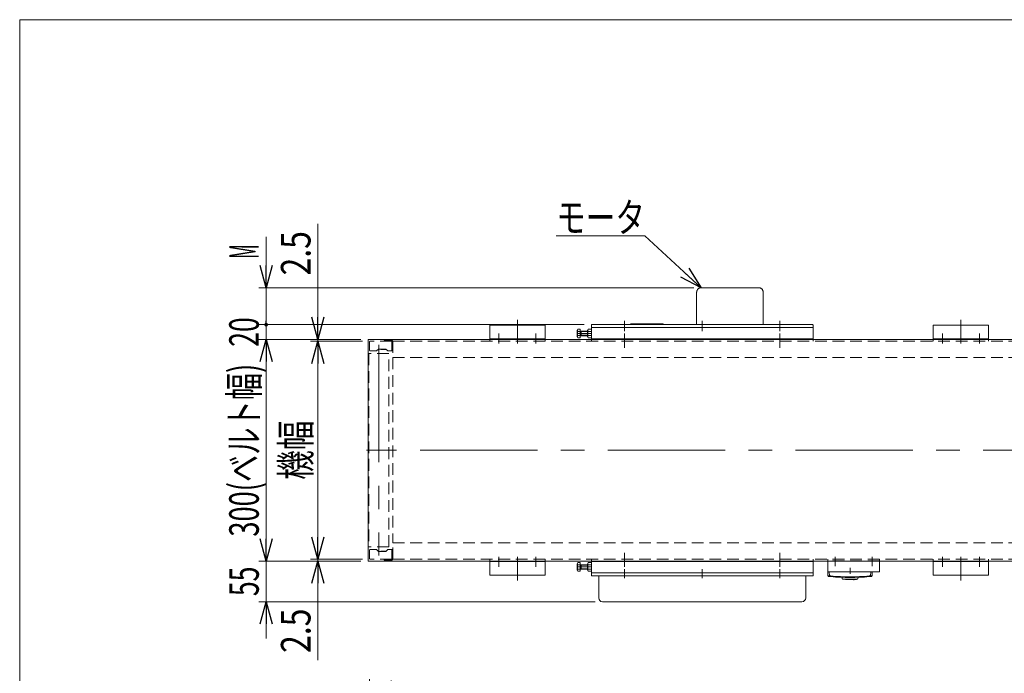
# Model space of a CAD drawing. Units: millimetres. Extents: x -1970 to 1970, y -1352 to 1351.
# Drawn here: x -1970 to -638, y 467 to 1351 of the extents above; entities that cross this region are included whole.
import ezdxf
from ezdxf.enums import TextEntityAlignment as Align

# ---------------------------------------------------------------- set-up
doc = ezdxf.new("R2010")
doc.units = ezdxf.units.MM
doc.header["$LTSCALE"] = 2.5
for name, pattern in [('CENTERX2', [101.6, 63.5, -12.7, 12.7, -12.7]), ('DASHED2', [9.525, 6.35, -3.175]), ('PHANTOM', [63.5, 31.75, -6.35, 6.35, -6.35, 6.35, -6.35])]:
    doc.linetypes.add(name, pattern=pattern)
for name, color, linetype in [('10', 7, 'Continuous'), ('11', 7, 'Continuous'), ('14', 7, 'Continuous'), ('4', 7, 'Continuous'), ('9', 7, 'Continuous'), ('Layer0008', 7, 'Continuous'), ('Layer0009', 7, 'Continuous'), ('Layer0016', 7, 'Continuous'), ('Layer0017', 7, 'Continuous'), ('Layer0027', 7, 'Continuous'), ('Layer0033', 7, 'Continuous'), ('Layer0034', 7, 'Continuous'), ('Layer0044', 7, 'Continuous'), ('Layer0048', 7, 'Continuous'), ('Layer0049', 7, 'Continuous'), ('Layer0051', 7, 'Continuous'), ('Layer0065', 7, 'Continuous'), ('Layer1023', 7, 'Continuous'), ('ZUWAKU', 7, 'Continuous')]:
    doc.layers.add(name, color=color, linetype=linetype)
doc.styles.add('dcStyle0', font='ＭＳ Ｐゴシック', dxfattribs={"width": 0.6545})
doc.dimstyles.new('dc_Rotated', dxfattribs={"dimtxt": 40, "dimasz": 30.00226, "dimexe": 10, "dimexo": 10, "dimgap": 10, "dimtad": 3, "dimdsep": 46, "dimtxsty": 'dcStyle0', "dimblk1": 'OPEN30', "dimblk2": 'OPEN30', "dimsah": 1, "dimcen": 0.09, "dimclrd": 2, "dimclre": 2, "dimclrt": 4, "dimadec": 0, "dimazin": 2, "dimtfac": 1, "dimtdec": 4, "dimtmove": 0, "dimatfit": 3, "dimfxl": 1, "dimarcsym": 0})

# ---------------------------------------------------------------- blocks, each defined once
blk = doc.blocks.new('DC_GROUP_W_MFB_S_010_1_77')
at = {"layer": 'Layer0065', "color": 4, "linetype": 'DASHED2', "lineweight": 13}
for p, q in [((-734, 621), (-734, 618.5)), ((-659, 621), (-659, 618.5))]:
    blk.add_line(p, q, dxfattribs=at)
at = {"layer": 'Layer0065', "color": 7, "linetype": 'Continuous', "lineweight": 13}
for p, q in [((-734, 618.5), (-734, 599.3)), ((-659, 617.8), (-734, 617.8)), ((-659, 618.5), (-659, 599.3)), ((-734, 599.3), (-659, 599.3))]:
    blk.add_line(p, q, dxfattribs=at)
blk = doc.blocks.new('DC_GROUP_W_MFB_S_010_1_78')
at = {"layer": 'Layer0065', "color": 3, "linetype": 'CENTERX2', "lineweight": 13}
blk.add_line((-696.5, 592.2), (-696.5, 624), dxfattribs=at)
blk = doc.blocks.new('DC_GROUP_W_MFB_S_010_1_80')
at = {"layer": 'Layer0065', "color": 3, "linetype": 'CENTERX2', "lineweight": 13}
blk.add_line((-671.5, 610.7), (-671.5, 624), dxfattribs=at)
blk = doc.blocks.new('DC_GROUP_W_MFB_S_010_1_79')
at = {"layer": 'Layer0065', "linetype": 'Continuous'}
blk.add_blockref('DC_GROUP_W_MFB_S_010_1_80', (0, 0), dxfattribs=at)
blk = doc.blocks.new('DC_GROUP_W_MFB_S_010_1_82')
at = {"layer": 'Layer0065', "color": 3, "linetype": 'CENTERX2', "lineweight": 13}
blk.add_line((-721.5, 610.7), (-721.5, 624), dxfattribs=at)
blk = doc.blocks.new('DC_GROUP_W_MFB_S_010_1_81')
at = {"layer": 'Layer0065', "linetype": 'Continuous'}
blk.add_blockref('DC_GROUP_W_MFB_S_010_1_82', (0, 0), dxfattribs=at)
blk = doc.blocks.new('DC_GROUP_W_MFB_S_010_1_76')
at = {"linetype": 'Continuous'}
for name in ['DC_GROUP_W_MFB_S_010_1_81', 'DC_GROUP_W_MFB_S_010_1_79']:
    blk.add_blockref(name, (0, 0), dxfattribs=at)
at = {"layer": 'Layer0065', "linetype": 'Continuous'}
for name in ['DC_GROUP_W_MFB_S_010_1_77', 'DC_GROUP_W_MFB_S_010_1_78']:
    blk.add_blockref(name, (0, 0), dxfattribs=at)
blk = doc.blocks.new('DC_GROUP_W_MFB_S_010_1_84')
at = {"layer": 'Layer0065', "color": 7, "linetype": 'Continuous', "lineweight": 13}
for p, q in [((-734, 918.5), (-734, 937.7)), ((-734, 937.7), (-659, 937.7)), ((-659, 918.5), (-659, 937.7)), ((-659, 919.2), (-734, 919.2))]:
    blk.add_line(p, q, dxfattribs=at)
at = {"layer": 'Layer0065', "color": 4, "linetype": 'DASHED2', "lineweight": 13}
for p, q in [((-734, 916), (-734, 918.5)), ((-659, 916), (-659, 918.5))]:
    blk.add_line(p, q, dxfattribs=at)
blk = doc.blocks.new('DC_GROUP_W_MFB_S_010_1_85')
at = {"layer": 'Layer0065', "color": 3, "linetype": 'CENTERX2', "lineweight": 13}
blk.add_line((-696.5, 944.8), (-696.5, 913), dxfattribs=at)
blk = doc.blocks.new('DC_GROUP_W_MFB_S_010_1_87')
at = {"layer": 'Layer0065', "color": 3, "linetype": 'CENTERX2', "lineweight": 13}
blk.add_line((-671.5, 926.3), (-671.5, 913), dxfattribs=at)
blk = doc.blocks.new('DC_GROUP_W_MFB_S_010_1_86')
at = {"layer": 'Layer0065', "linetype": 'Continuous'}
blk.add_blockref('DC_GROUP_W_MFB_S_010_1_87', (0, 0), dxfattribs=at)
blk = doc.blocks.new('DC_GROUP_W_MFB_S_010_1_89')
at = {"layer": 'Layer0065', "color": 3, "linetype": 'CENTERX2', "lineweight": 13}
blk.add_line((-721.5, 926.3), (-721.5, 913), dxfattribs=at)
blk = doc.blocks.new('DC_GROUP_W_MFB_S_010_1_88')
at = {"layer": 'Layer0065', "linetype": 'Continuous'}
blk.add_blockref('DC_GROUP_W_MFB_S_010_1_89', (0, 0), dxfattribs=at)
blk = doc.blocks.new('DC_GROUP_W_MFB_S_010_1_83')
at = {"linetype": 'Continuous'}
for name in ['DC_GROUP_W_MFB_S_010_1_88', 'DC_GROUP_W_MFB_S_010_1_86']:
    blk.add_blockref(name, (0, 0), dxfattribs=at)
at = {"layer": 'Layer0065', "linetype": 'Continuous'}
for name in ['DC_GROUP_W_MFB_S_010_1_84', 'DC_GROUP_W_MFB_S_010_1_85']:
    blk.add_blockref(name, (0, 0), dxfattribs=at)
blk = doc.blocks.new('DC_GROUP_W_MFB_S_010_1_75')
at = {"linetype": 'Continuous'}
for name in ['DC_GROUP_W_MFB_S_010_1_83', 'DC_GROUP_W_MFB_S_010_1_76']:
    blk.add_blockref(name, (0, 0), dxfattribs=at)
blk = doc.blocks.new('DC_GROUP_W_MFB_S_010_1_92')
at = {"layer": 'Layer0065', "color": 4, "linetype": 'DASHED2', "lineweight": 13}
for p, q in [((-1334, 621), (-1334, 618.5)), ((-1259, 621), (-1259, 618.5))]:
    blk.add_line(p, q, dxfattribs=at)
at = {"layer": 'Layer0065', "color": 7, "linetype": 'Continuous', "lineweight": 13}
for p, q in [((-1334, 618.5), (-1334, 599.3)), ((-1259, 617.8), (-1334, 617.8)), ((-1259, 618.5), (-1259, 599.3)), ((-1334, 599.3), (-1259, 599.3))]:
    blk.add_line(p, q, dxfattribs=at)
blk = doc.blocks.new('DC_GROUP_W_MFB_S_010_1_93')
at = {"layer": 'Layer0065', "color": 3, "linetype": 'CENTERX2', "lineweight": 13}
blk.add_line((-1296.5, 592.2), (-1296.5, 624), dxfattribs=at)
blk = doc.blocks.new('DC_GROUP_W_MFB_S_010_1_95')
at = {"layer": 'Layer0065', "color": 3, "linetype": 'CENTERX2', "lineweight": 13}
blk.add_line((-1271.5, 610.7), (-1271.5, 624), dxfattribs=at)
blk = doc.blocks.new('DC_GROUP_W_MFB_S_010_1_94')
at = {"layer": 'Layer0065', "linetype": 'Continuous'}
blk.add_blockref('DC_GROUP_W_MFB_S_010_1_95', (0, 0), dxfattribs=at)
blk = doc.blocks.new('DC_GROUP_W_MFB_S_010_1_97')
at = {"layer": 'Layer0065', "color": 3, "linetype": 'CENTERX2', "lineweight": 13}
blk.add_line((-1321.5, 610.7), (-1321.5, 624), dxfattribs=at)
blk = doc.blocks.new('DC_GROUP_W_MFB_S_010_1_96')
at = {"layer": 'Layer0065', "linetype": 'Continuous'}
blk.add_blockref('DC_GROUP_W_MFB_S_010_1_97', (0, 0), dxfattribs=at)
blk = doc.blocks.new('DC_GROUP_W_MFB_S_010_1_91')
at = {"linetype": 'Continuous'}
for name in ['DC_GROUP_W_MFB_S_010_1_96', 'DC_GROUP_W_MFB_S_010_1_94']:
    blk.add_blockref(name, (0, 0), dxfattribs=at)
at = {"layer": 'Layer0065', "linetype": 'Continuous'}
for name in ['DC_GROUP_W_MFB_S_010_1_92', 'DC_GROUP_W_MFB_S_010_1_93']:
    blk.add_blockref(name, (0, 0), dxfattribs=at)
blk = doc.blocks.new('DC_GROUP_W_MFB_S_010_1_99')
at = {"layer": 'Layer0065', "color": 7, "linetype": 'Continuous', "lineweight": 13}
for p, q in [((-1334, 918.5), (-1334, 937.7)), ((-1334, 937.7), (-1259, 937.7)), ((-1259, 918.5), (-1259, 937.7)), ((-1259, 919.2), (-1334, 919.2))]:
    blk.add_line(p, q, dxfattribs=at)
at = {"layer": 'Layer0065', "color": 4, "linetype": 'DASHED2', "lineweight": 13}
for p, q in [((-1334, 916), (-1334, 918.5)), ((-1259, 916), (-1259, 918.5))]:
    blk.add_line(p, q, dxfattribs=at)
blk = doc.blocks.new('DC_GROUP_W_MFB_S_010_1_100')
at = {"layer": 'Layer0065', "color": 3, "linetype": 'CENTERX2', "lineweight": 13}
blk.add_line((-1296.5, 944.8), (-1296.5, 913), dxfattribs=at)
blk = doc.blocks.new('DC_GROUP_W_MFB_S_010_1_102')
at = {"layer": 'Layer0065', "color": 3, "linetype": 'CENTERX2', "lineweight": 13}
blk.add_line((-1271.5, 926.3), (-1271.5, 913), dxfattribs=at)
blk = doc.blocks.new('DC_GROUP_W_MFB_S_010_1_101')
at = {"layer": 'Layer0065', "linetype": 'Continuous'}
blk.add_blockref('DC_GROUP_W_MFB_S_010_1_102', (0, 0), dxfattribs=at)
blk = doc.blocks.new('DC_GROUP_W_MFB_S_010_1_104')
at = {"layer": 'Layer0065', "color": 3, "linetype": 'CENTERX2', "lineweight": 13}
blk.add_line((-1321.5, 926.3), (-1321.5, 913), dxfattribs=at)
blk = doc.blocks.new('DC_GROUP_W_MFB_S_010_1_103')
at = {"layer": 'Layer0065', "linetype": 'Continuous'}
blk.add_blockref('DC_GROUP_W_MFB_S_010_1_104', (0, 0), dxfattribs=at)
blk = doc.blocks.new('DC_GROUP_W_MFB_S_010_1_98')
at = {"linetype": 'Continuous'}
for name in ['DC_GROUP_W_MFB_S_010_1_103', 'DC_GROUP_W_MFB_S_010_1_101']:
    blk.add_blockref(name, (0, 0), dxfattribs=at)
at = {"layer": 'Layer0065', "linetype": 'Continuous'}
for name in ['DC_GROUP_W_MFB_S_010_1_99', 'DC_GROUP_W_MFB_S_010_1_100']:
    blk.add_blockref(name, (0, 0), dxfattribs=at)
blk = doc.blocks.new('DC_GROUP_W_MFB_S_010_1_90')
at = {"linetype": 'Continuous'}
for name in ['DC_GROUP_W_MFB_S_010_1_98', 'DC_GROUP_W_MFB_S_010_1_91']:
    blk.add_blockref(name, (0, 0), dxfattribs=at)
blk = doc.blocks.new('DC_GROUP_W_MFB_S_010_1_115')
at = {"layer": 'Layer0016', "color": 4, "linetype": 'DASHED2', "lineweight": 13}
for p, q in [((-1496.5, 915.5), (-1496.5, 903.5)), ((-1466.5, 916), (-1496, 916)), ((-1466.5, 903), (-1466.5, 916)), ((-1496, 903), (-1487, 903)), ((-1484.5, 905.5), (-1487, 903)), ((-1474.5, 905.5), (-1484.5, 905.5)), ((-1481.4, 905), (-1481.4, 905.5)), ((-1481.4, 905), (-1474, 905)), ((-1472, 903), (-1474.5, 905.5)), ((-1472, 903), (-1466.5, 903))]:
    blk.add_line(p, q, dxfattribs=at)
for centre, start, end in [((-1496, 915.5), 90, 180), ((-1496, 903.5), 180, 270)]:
    blk.add_arc(centre, 0.5, start, end, dxfattribs=at)
blk = doc.blocks.new('DC_GROUP_W_MFB_S_010_1_114')
at = {"layer": 'Layer0016', "linetype": 'Continuous'}
blk.add_blockref('DC_GROUP_W_MFB_S_010_1_115', (0, 0), dxfattribs=at)
blk = doc.blocks.new('DC_GROUP_W_MFB_S_010_1_119')
at = {"layer": 'Layer0016', "color": 4, "linetype": 'DASHED2', "lineweight": 13}
for p, q in [((-1496.5, 621.5), (-1496.5, 633.5)), ((-1496, 634), (-1487, 634)), ((-1484.5, 631.5), (-1487, 634)), ((-1474.5, 631.5), (-1484.5, 631.5)), ((-1481.4, 632), (-1481.4, 631.5)), ((-1481.4, 632), (-1474, 632)), ((-1472, 634), (-1474.5, 631.5)), ((-1472, 634), (-1466.5, 634)), ((-1466.5, 634), (-1466.5, 621)), ((-1466.5, 621), (-1496, 621))]:
    blk.add_line(p, q, dxfattribs=at)
for centre, start, end in [((-1496, 633.5), 90, 180), ((-1496, 621.5), 180, 270)]:
    blk.add_arc(centre, 0.5, start, end, dxfattribs=at)
blk = doc.blocks.new('DC_GROUP_W_MFB_S_010_1_118')
at = {"layer": 'Layer0016', "linetype": 'Continuous'}
blk.add_blockref('DC_GROUP_W_MFB_S_010_1_119', (0, 0), dxfattribs=at)
blk = doc.blocks.new('DC_GROUP_W_MFB_S_010_1_116')
at = {"layer": 'Layer0017', "color": 3, "linetype": 'CENTERX2', "lineweight": 13}
for p, q in [((-1484, 911), (-1484, 626)), ((-1467.4, 768.5), (-1500.6, 768.5))]:
    blk.add_line(p, q, dxfattribs=at)
at = {"layer": 'Layer0017', "color": 4, "linetype": 'DASHED2', "lineweight": 13}
for p, q in [((-1497.6, 899.5), (-1497.6, 637.5)), ((-1470.4, 899.5), (-1497.6, 899.5)), ((-1470.4, 637.5), (-1470.4, 899.5)), ((-1470.4, 637.5), (-1497.6, 637.5))]:
    blk.add_line(p, q, dxfattribs=at)
blk = doc.blocks.new('DC_GROUP_W_MFB_S_010_1_117')
at = {"layer": '14', "color": 4, "linetype": 'DASHED2', "lineweight": 13}
for p, q in [((-1476.8, 916), (-1476.8, 917.2)), ((-1476.8, 917.2), (-1466.5, 917.2)), ((-1465.3, 916), (-1476.8, 916)), ((-1466.5, 903), (-1466.5, 916)), ((-1465.3, 916), (-1465.3, 903)), ((-1465.3, 903), (-1466.5, 903))]:
    blk.add_line(p, q, dxfattribs=at)
blk.add_arc((-1466.5, 916), 1.2, 0, 90, dxfattribs=at)
blk = doc.blocks.new('DC_GROUP_W_MFB_S_010_1_120')
at = {"layer": '14', "color": 4, "linetype": 'DASHED2', "lineweight": 13}
for p, q in [((-1465.3, 633.9), (-1466.5, 633.9)), ((-1466.5, 633.9), (-1466.5, 620.9)), ((-1465.3, 620.9), (-1465.3, 633.9)), ((-1465.3, 620.9), (-1476.8, 620.9)), ((-1476.8, 620.9), (-1476.8, 619.7)), ((-1476.8, 619.7), (-1466.5, 619.7))]:
    blk.add_line(p, q, dxfattribs=at)
blk.add_arc((-1466.5, 620.9), 1.2, 270, 0, dxfattribs=at)
blk = doc.blocks.new('DC_GROUP_W_MFB_S_010_1_113')
at = {"linetype": 'Continuous'}
for name in ['DC_GROUP_W_MFB_S_010_1_114', 'DC_GROUP_W_MFB_S_010_1_118']:
    blk.add_blockref(name, (0, 0), dxfattribs=at)
at = {"layer": '14', "linetype": 'Continuous'}
for name in ['DC_GROUP_W_MFB_S_010_1_117', 'DC_GROUP_W_MFB_S_010_1_120']:
    blk.add_blockref(name, (0, 0), dxfattribs=at)
at = {"layer": 'Layer0017', "linetype": 'Continuous'}
blk.add_blockref('DC_GROUP_W_MFB_S_010_1_116', (0, 0), dxfattribs=at)
blk = doc.blocks.new('DC_GROUP_W_MFB_S_010_1_141')
at = {"layer": 'Layer0049', "color": 7, "linetype": 'Continuous', "lineweight": 18}
for p, q in [((-876.5, 604), (-816.5, 604)), ((-876.5, 604), (-876.3, 598.4)), ((-874.5, 604), (-874.3, 598.4)), ((-818.6, 598.4), (-818.5, 604)), ((-816.6, 598.4), (-816.5, 604)), ((-875.3, 597.4), (-872.5, 597.4)), ((-874.3, 598.4), (-872.4, 598.4)), ((-874.3, 598.4), (-874.3, 597.4)), ((-872.4, 598.4), (-872.5, 597.4)), ((-857.1, 594.8), (-857.3, 596.3)), ((-856.2, 594), (-836.8, 594)), ((-841.7, 593.6), (-841.7, 593.3)), ((-837.9, 593.9), (-837.9, 593.6)), ((-835.7, 596.3), (-835.9, 594.8)), ((-820.5, 598.4), (-818.6, 598.4)), ((-820.5, 598.4), (-820.5, 597.4)), ((-820.5, 597.4), (-817.6, 597.4)), ((-818.6, 598.4), (-818.6, 597.4))]:
    blk.add_line(p, q, dxfattribs=at)
at = {"layer": 'Layer0049', "color": 3, "linetype": 'CENTERX2', "lineweight": 13}
blk.add_line((-846.5, 607), (-846.5, 601), dxfattribs=at)
at = {"layer": 'Layer0049', "color": 7, "linetype": 'Continuous', "lineweight": 18}
for centre, radius, start, end in [((-875.3, 598.4), 1, 181.5, 269.9982), ((-846.5, 838.2), 242.1, 263.8356, 276.1644), ((-846.5, 838.1), 241.1, 263.8229, 276.1771), ((-856.1, 595), 1.01, 189.9821, 190.9349), ((-856.1, 595), 0.989, 244.7854, 251.8571), ((-856.1, 595), 1, 251.8575, 262.0093), ((-846.5, 663.3), 70, 262.0093, 273.9528), ((-846.1, 662.5), 69.1, 273.6832, 276.8349), ((-846.1, 662.5), 69.4, 273.6674, 276.8056), ((-841.2, 599.2), 6, 265.8098, 274.6979), ((-843.9, 631.4), 38.3, 274.6946, 278.9979), ((-846.5, 663.3), 70, 277.0674, 277.9907), ((-836.9, 595), 1, 277.9907, 288.1425), ((-836.9, 595), 0.989, 288.1428, 295.1421), ((-836.9, 595), 1.01, 349.0557, 350.0178), ((-817.6, 598.4), 1, 270.0018, 358.5)]:
    blk.add_arc(centre, radius, start, end, dxfattribs=at)
for points, knots in [([(-876.3, 598.4), (-876.3, 598.4), (-876.3, 598.4), (-876.3, 598.4), (-876.3, 598.4), (-876.3, 598.4), (-876.3, 598.4), (-876.2, 598.4), (-876.2, 598.4), (-876.1, 598.4), (-876, 598.4), (-875.9, 598.4), (-875.7, 598.4), (-875.4, 598.4), (-875.1, 598.4), (-874.8, 598.4), (-874.5, 598.4), (-874.4, 598.4), (-874.3, 598.4)], [0, 0, 0, 0, 0.00092, 0.005673, 0.011842, 0.024638, 0.049759, 0.09365, 0.159429, 0.243138, 0.343675, 0.460187, 0.644049, 0.904133, 1.245363, 1.615568, 1.870594, 2.000557, 2.000557, 2.000557, 2.000557]), ([(-857.1, 594.8), (-857.1, 594.8), (-857, 594.7), (-857, 594.5), (-856.9, 594.4), (-856.7, 594.2), (-856.6, 594.1), (-856.5, 594.1), (-856.5, 594.1)], [0, 0, 0, 0, 0.0810615, 0.2433429, 0.4829098, 0.7157086, 0.8686019, 0.9430219, 0.9430219, 0.9430219, 0.9430219]), ([(-836.5, 594.1), (-836.4, 594.1), (-836.4, 594.1), (-836.2, 594.2), (-836.1, 594.4), (-836, 594.5), (-835.9, 594.7), (-835.9, 594.8), (-835.9, 594.8)], [0, 0, 0, 0, 0.0745, 0.2275628, 0.4606252, 0.7004818, 0.8629676, 0.9441343, 0.9441343, 0.9441343, 0.9441343]), ([(-818.6, 598.4), (-818.6, 598.4), (-818.5, 598.4), (-818.2, 598.4), (-817.9, 598.4), (-817.6, 598.4), (-817.3, 598.4), (-817.1, 598.4), (-817, 598.4), (-816.9, 598.4), (-816.8, 598.4), (-816.7, 598.4), (-816.7, 598.4), (-816.7, 598.4), (-816.6, 598.4), (-816.6, 598.4), (-816.6, 598.4), (-816.6, 598.4), (-816.6, 598.4)], [0, 0, 0, 0, 0.129962, 0.384988, 0.755193, 1.096424, 1.356507, 1.54037, 1.656882, 1.757419, 1.841128, 1.906907, 1.950797, 1.975919, 1.988715, 1.994884, 1.999637, 2.000557, 2.000557, 2.000557, 2.000557])]:
    blk.add_open_spline(points, degree=3, knots=knots, dxfattribs=at)
blk = doc.blocks.new('DC_GROUP_W_MFB_S_010_1_142')
at = {"layer": 'Layer0048', "color": 4, "linetype": 'DASHED2', "lineweight": 13}
for p, q in [((-876.5, 618.5), (-876.5, 621)), ((-806.5, 618.7), (-876.5, 618.7)), ((-806.5, 618.5), (-806.5, 621))]:
    blk.add_line(p, q, dxfattribs=at)
at = {"layer": 'Layer0048', "color": 7, "linetype": 'Continuous', "lineweight": 13}
for p, q in [((-876.5, 618.5), (-876.5, 604)), ((-806.5, 604), (-806.5, 618.5)), ((-876.5, 604), (-806.5, 604))]:
    blk.add_line(p, q, dxfattribs=at)
at = {"layer": 'Layer0048', "color": 3, "linetype": 'CENTERX2', "lineweight": 13}
for p, q in [((-866.5, 611.6), (-866.5, 624)), ((-816.5, 611.6), (-816.5, 624)), ((-846.5, 601), (-846.5, 609.3))]:
    blk.add_line(p, q, dxfattribs=at)
blk = doc.blocks.new('DC_GROUP_W_MFB_S_010_1_140')
at = {"layer": 'Layer0048', "linetype": 'Continuous'}
blk.add_blockref('DC_GROUP_W_MFB_S_010_1_142', (0, 0), dxfattribs=at)
at = {"layer": 'Layer0049', "linetype": 'Continuous'}
blk.add_blockref('DC_GROUP_W_MFB_S_010_1_141', (0, 0), dxfattribs=at)
blk = doc.blocks.new('DC_GROUP_W_MFB_S_010_1_200')
at = {"layer": 'Layer0033', "color": 7, "linetype": 'Continuous', "lineweight": 13}
for p, q in [((-1215.5, 606.2), (-1215.5, 614.9)), ((-1215, 616.3), (-1211.5, 616.3)), ((-1215, 613.4), (-1211.5, 613.4)), ((-1211.5, 616.3), (-1211.5, 604.7)), ((-1211.5, 613.5), (-1201.5, 613.5)), ((-1201.5, 606.2), (-1201.5, 614.9)), ((-1201, 616.3), (-1196.5, 616.3)), ((-1201, 613.4), (-1196.5, 613.4)), ((-1196.5, 616.3), (-1196.5, 604.7)), ((-1215, 607.6), (-1211.5, 607.6)), ((-1211.5, 604.7), (-1215, 604.7)), ((-1201.5, 607.5), (-1211.5, 607.5)), ((-1201, 607.6), (-1196.5, 607.6)), ((-1196.5, 604.7), (-1201, 604.7))]:
    blk.add_line(p, q, dxfattribs=at)
at = {"layer": 'Layer0033', "color": 3, "linetype": 'Continuous', "lineweight": 13}
for p, q in [((-1211.5, 613.5), (-1210.5, 613)), ((-1210.5, 613.5), (-1210.5, 607.5)), ((-1210.5, 613), (-1201.5, 613)), ((-1210.5, 608.1), (-1211.5, 607.5)), ((-1201.5, 608.1), (-1210.5, 608.1))]:
    blk.add_line(p, q, dxfattribs=at)
at = {"layer": 'Layer0033', "color": 3, "linetype": 'CENTERX2', "lineweight": 13}
blk.add_line((-1215.5, 610.5), (-1196.5, 610.5), dxfattribs=at)
at = {"layer": 'Layer0033', "color": 7, "linetype": 'Continuous', "lineweight": 13}
for centre, radius, start, end in [((-1212.9, 614.9), 2.56, 145.6158, 214.3842), ((-1205.9, 610.5), 9.55, 162.412, 197.588), ((-1198.9, 614.9), 2.56, 145.6158, 214.3842), ((-1191.9, 610.5), 9.55, 162.412, 197.588), ((-1212.9, 606.2), 2.56, 145.6158, 214.3842), ((-1198.9, 606.2), 2.56, 145.6158, 214.3842)]:
    blk.add_arc(centre, radius, start, end, dxfattribs=at)
blk = doc.blocks.new('DC_GROUP_W_MFB_S_010_1_201')
at = {"layer": 'Layer0033', "color": 7, "linetype": 'Continuous', "lineweight": 13}
for p, q in [((-1215.5, 922.2), (-1215.5, 930.9)), ((-1215, 932.3), (-1211.5, 932.3)), ((-1211.5, 929.4), (-1215, 929.4)), ((-1211.5, 923.6), (-1215, 923.6)), ((-1211.5, 920.7), (-1215, 920.7)), ((-1211.5, 932.3), (-1211.5, 920.7)), ((-1211.5, 929.5), (-1201.5, 929.5)), ((-1201.5, 923.5), (-1211.5, 923.5)), ((-1201.5, 922.2), (-1201.5, 930.9)), ((-1201, 932.3), (-1196.5, 932.3)), ((-1196.5, 929.4), (-1201, 929.4)), ((-1196.5, 923.6), (-1201, 923.6)), ((-1196.5, 920.7), (-1201, 920.7)), ((-1196.5, 932.3), (-1196.5, 920.7))]:
    blk.add_line(p, q, dxfattribs=at)
at = {"layer": 'Layer0033', "color": 3, "linetype": 'CENTERX2', "lineweight": 13}
blk.add_line((-1196.5, 926.5), (-1215.5, 926.5), dxfattribs=at)
at = {"layer": 'Layer0033', "color": 3, "linetype": 'Continuous', "lineweight": 13}
for p, q in [((-1211.5, 929.5), (-1210.5, 929)), ((-1210.5, 924.1), (-1211.5, 923.5)), ((-1210.5, 929.5), (-1210.5, 923.5)), ((-1210.5, 929), (-1201.5, 929)), ((-1201.5, 924.1), (-1210.5, 924.1))]:
    blk.add_line(p, q, dxfattribs=at)
at = {"layer": 'Layer0033', "color": 7, "linetype": 'Continuous', "lineweight": 13}
for centre, radius, start, end in [((-1212.9, 930.9), 2.56, 145.6158, 214.3842), ((-1205.9, 926.5), 9.55, 162.412, 197.588), ((-1212.9, 922.2), 2.56, 145.6158, 214.3842), ((-1198.9, 930.9), 2.56, 145.6158, 214.3842), ((-1191.9, 926.5), 9.55, 162.412, 197.588), ((-1198.9, 922.2), 2.56, 145.6158, 214.3842)]:
    blk.add_arc(centre, radius, start, end, dxfattribs=at)
blk = doc.blocks.new('DC_GROUP_W_MFB_S_010_1_203')
at = {"layer": 'Layer0051', "color": 140, "linetype": 'PHANTOM', "lineweight": 13}
for p, q in [((-1048, 988.5), (-970, 988.5)), ((-1054, 982.5), (-1054, 938.5)), ((-964, 982.5), (-964, 938.5))]:
    blk.add_line(p, q, dxfattribs=at)
for centre, start, end in [((-1048, 982.5), 90, 180), ((-970, 982.5), 0, 90)]:
    blk.add_arc(centre, 6, start, end, dxfattribs=at)
blk = doc.blocks.new('DC_GROUP_W_MFB_S_010_1_202')
at = {"layer": 'Layer0051', "linetype": 'Continuous'}
blk.add_blockref('DC_GROUP_W_MFB_S_010_1_203', (0, 0), dxfattribs=at)
blk = doc.blocks.new('DC_GROUP_W_MFB_S_010_1_204')
at = {"layer": 'Layer0027', "color": 7, "linetype": 'Continuous', "lineweight": 13}
for p, q in [((-1186.5, 598.5), (-1186.5, 568.5)), ((-906.5, 598.5), (-906.5, 568.5)), ((-1181.5, 563.5), (-911.5, 563.5))]:
    blk.add_line(p, q, dxfattribs=at)
at = {"layer": 'Layer0027', "color": 4, "linetype": 'DASHED2', "lineweight": 13}
blk.add_line((-906.5, 598.5), (-1186.5, 598.5), dxfattribs=at)
at = {"layer": 'Layer0027', "color": 7, "linetype": 'Continuous', "lineweight": 13}
for centre, start, end in [((-1181.5, 568.5), 180, 270), ((-911.5, 568.5), 270, 0)]:
    blk.add_arc(centre, 5, start, end, dxfattribs=at)
blk = doc.blocks.new('DC_GROUP_W_MFB_S_010_1_205')
at = {"layer": 'Layer0008', "color": 7, "linetype": 'Continuous', "lineweight": 13}
for p, q in [((-1196.5, 934.5), (-1196.5, 938)), ((-1196, 938.5), (-897, 938.5)), ((-1196, 934.5), (-897, 934.5)), ((-896.5, 938), (-896.5, 935))]:
    blk.add_line(p, q, dxfattribs=at)
at = {"layer": 'Layer0008', "color": 3, "linetype": 'CENTERX2', "lineweight": 13}
for p, q in [((-1151.5, 929.5), (-1151.5, 943.5)), ((-1046.5, 929.5), (-1046.5, 943.5)), ((-941.5, 929.5), (-941.5, 943.5))]:
    blk.add_line(p, q, dxfattribs=at)
at = {"layer": 'Layer0008', "color": 7, "linetype": 'Continuous', "lineweight": 13}
for centre, start, end in [((-1196, 938), 90, 180), ((-1196, 935), 180, 270), ((-897, 938), 0, 90), ((-897, 935), 270, 0)]:
    blk.add_arc(centre, 0.5, start, end, dxfattribs=at)
blk = doc.blocks.new('DC_GROUP_W_MFB_S_010_1_206')
at = {"layer": '9', "color": 7, "linetype": 'Continuous', "lineweight": 13}
for p, q in [((-1196.5, 602.5), (-1196.5, 599)), ((-897, 602.5), (-1196, 602.5)), ((-896.5, 602), (-896.5, 599)), ((-897, 598.5), (-1196, 598.5))]:
    blk.add_line(p, q, dxfattribs=at)
at = {"layer": '9', "color": 3, "linetype": 'CENTERX2', "lineweight": 13}
for p, q in [((-1151.5, 595.5), (-1151.5, 607.5)), ((-1046.5, 595.5), (-1046.5, 607.5)), ((-941.5, 595.5), (-941.5, 607.5))]:
    blk.add_line(p, q, dxfattribs=at)
at = {"layer": '9', "color": 7, "linetype": 'Continuous', "lineweight": 13}
for centre, start, end in [((-1196, 602), 90, 180), ((-897, 602), 0, 90), ((-1196, 599), 180, 270), ((-897, 599), 270, 0)]:
    blk.add_arc(centre, 0.5, start, end, dxfattribs=at)
blk = doc.blocks.new('DC_GROUP_W_MFB_S_010_1_199')
at = {"layer": 'Layer0009', "color": 4, "linetype": 'DASHED2', "lineweight": 13}
blk.add_line((-1098.9, 938.5), (-1144.1, 938.5), dxfattribs=at)
at = {"layer": 'Layer0009', "color": 7, "linetype": 'Continuous', "lineweight": 13}
blk.add_line((-1099.9, 939.5), (-1143.1, 939.5), dxfattribs=at)
for centre, start, end in [((-1143.1, 938.5), 90, 180), ((-1099.9, 938.5), 360, 90)]:
    blk.add_arc(centre, 1, start, end, dxfattribs=at)
at = {"linetype": 'Continuous'}
blk.add_blockref('DC_GROUP_W_MFB_S_010_1_202', (0, 0), dxfattribs=at)
at = {"layer": '9', "linetype": 'Continuous'}
blk.add_blockref('DC_GROUP_W_MFB_S_010_1_206', (0, 0), dxfattribs=at)
at = {"layer": 'Layer0008', "linetype": 'Continuous'}
blk.add_blockref('DC_GROUP_W_MFB_S_010_1_205', (0, 0), dxfattribs=at)
at = {"layer": 'Layer0027', "linetype": 'Continuous'}
blk.add_blockref('DC_GROUP_W_MFB_S_010_1_204', (0, 0), dxfattribs=at)
at = {"layer": 'Layer0033', "linetype": 'Continuous'}
for name in ['DC_GROUP_W_MFB_S_010_1_201', 'DC_GROUP_W_MFB_S_010_1_200']:
    blk.add_blockref(name, (0, 0), dxfattribs=at)
blk = doc.blocks.new('DC_GROUP_W_MFB_S_010_1_209')
at = {"layer": 'Layer0044', "color": 4, "linetype": 'DASHED2', "lineweight": 13}
for p, q in [((-1196.5, 618.5), (-1196.5, 621)), ((-896.5, 621), (-896.5, 618.5))]:
    blk.add_line(p, q, dxfattribs=at)
at = {"layer": 'Layer0044', "color": 7, "linetype": 'Continuous', "lineweight": 13}
for p, q in [((-1196.5, 602.5), (-1196.5, 618.5)), ((-1196.5, 617.8), (-896.5, 617.8)), ((-896.5, 618.5), (-896.5, 602.5)), ((-896.5, 602.5), (-1196.5, 602.5))]:
    blk.add_line(p, q, dxfattribs=at)
blk = doc.blocks.new('DC_GROUP_W_MFB_S_010_1_211')
at = {"layer": 'Layer0034', "color": 3, "linetype": 'CENTERX2', "lineweight": 13}
blk.add_line((-941.5, 610.7), (-941.5, 629.7), dxfattribs=at)
blk = doc.blocks.new('DC_GROUP_W_MFB_S_010_1_212')
at = {"layer": 'Layer0034', "color": 3, "linetype": 'CENTERX2', "lineweight": 13}
blk.add_line((-1151.5, 610.7), (-1151.5, 629.7), dxfattribs=at)
blk = doc.blocks.new('DC_GROUP_W_MFB_S_010_1_210')
at = {"layer": 'Layer0034', "linetype": 'Continuous'}
for name in ['DC_GROUP_W_MFB_S_010_1_212', 'DC_GROUP_W_MFB_S_010_1_211']:
    blk.add_blockref(name, (0, 0), dxfattribs=at)
blk = doc.blocks.new('DC_GROUP_W_MFB_S_010_1_208')
at = {"linetype": 'Continuous'}
blk.add_blockref('DC_GROUP_W_MFB_S_010_1_210', (0, 0), dxfattribs=at)
at = {"layer": 'Layer0044', "linetype": 'Continuous'}
blk.add_blockref('DC_GROUP_W_MFB_S_010_1_209', (0, 0), dxfattribs=at)
blk = doc.blocks.new('DC_GROUP_W_MFB_S_010_1_214')
at = {"layer": 'Layer0044', "color": 7, "linetype": 'Continuous', "lineweight": 13}
for p, q in [((-896.5, 934.5), (-1196.5, 934.5)), ((-1196.5, 934.5), (-1196.5, 918.5)), ((-896.5, 918.5), (-896.5, 934.5)), ((-1196.5, 919.2), (-896.5, 919.2))]:
    blk.add_line(p, q, dxfattribs=at)
at = {"layer": 'Layer0044', "color": 4, "linetype": 'DASHED2', "lineweight": 13}
for p, q in [((-1196.5, 918.5), (-1196.5, 916)), ((-896.5, 916), (-896.5, 918.5))]:
    blk.add_line(p, q, dxfattribs=at)
blk = doc.blocks.new('DC_GROUP_W_MFB_S_010_1_216')
at = {"layer": 'Layer0034', "color": 3, "linetype": 'CENTERX2', "lineweight": 13}
blk.add_line((-941.5, 926.3), (-941.5, 907.3), dxfattribs=at)
blk = doc.blocks.new('DC_GROUP_W_MFB_S_010_1_217')
at = {"layer": 'Layer0034', "color": 3, "linetype": 'CENTERX2', "lineweight": 13}
blk.add_line((-1151.5, 926.3), (-1151.5, 907.3), dxfattribs=at)
blk = doc.blocks.new('DC_GROUP_W_MFB_S_010_1_215')
at = {"layer": 'Layer0034', "linetype": 'Continuous'}
for name in ['DC_GROUP_W_MFB_S_010_1_217', 'DC_GROUP_W_MFB_S_010_1_216']:
    blk.add_blockref(name, (0, 0), dxfattribs=at)
blk = doc.blocks.new('DC_GROUP_W_MFB_S_010_1_213')
at = {"linetype": 'Continuous'}
blk.add_blockref('DC_GROUP_W_MFB_S_010_1_215', (0, 0), dxfattribs=at)
at = {"layer": 'Layer0044', "linetype": 'Continuous'}
blk.add_blockref('DC_GROUP_W_MFB_S_010_1_214', (0, 0), dxfattribs=at)
blk = doc.blocks.new('DC_GROUP_W_MFB_S_010_1_207')
at = {"linetype": 'Continuous'}
for name in ['DC_GROUP_W_MFB_S_010_1_213', 'DC_GROUP_W_MFB_S_010_1_208']:
    blk.add_blockref(name, (0, 0), dxfattribs=at)
blk = doc.blocks.new('DC_GROUP_W_MFB_S_010_1_198')
at = {"linetype": 'Continuous'}
blk.add_blockref('DC_GROUP_W_MFB_S_010_1_207', (0, 0), dxfattribs=at)
at = {"layer": 'Layer0009', "linetype": 'Continuous'}
blk.add_blockref('DC_GROUP_W_MFB_S_010_1_199', (0, 0), dxfattribs=at)
blk = doc.blocks.new('_OPEN30')
at = {"color": 0, "linetype": 'ByBlock', "lineweight": -2}
for p, q in [((-1, 0.267949), (0, 0)), ((0, 0), (-1, -0.267949)), ((0, 0), (-1, 0))]:
    blk.add_line(p, q, dxfattribs=at)
blk = doc.blocks.new('DC_GROUP_W_MFB_S_010_1_227')
at = {"color": 2, "linetype": 'Continuous', "lineweight": 13}
for p, q in [((-1124, 1058.5), (-1244, 1058.5)), ((-1048, 988.5), (-1124, 1058.5))]:
    blk.add_line(p, q, dxfattribs=at)
at = {"color": 2, "xscale": 30.00230533929425, "yscale": 30.00163160504256, "rotation": 317.3532968661083}
blk.add_blockref('_OPEN30', (-1048, 988.5), dxfattribs=at)
at = {"color": 2, "style": 'dcStyle0', "width": 0.786164}
blk.add_text('モータ', height=40, dxfattribs=at).set_placement((-1244, 1063.5), (-1124, 1063.5), align=Align.FIT)
blk = doc.blocks.new('DC_GROUP_W_MFB_S_010_1_41')
at = {"layer": '11', "color": 4, "linetype": 'DASHED2', "lineweight": 13}
for p, q in [((-1465.3, 643), (472.3, 643)), ((-1465.3, 621), (-1465.3, 643)), ((-1465.3, 621), (472.3, 621))]:
    blk.add_line(p, q, dxfattribs=at)
blk = doc.blocks.new('DC_GROUP_W_MFB_S_010_1_42')
at = {"layer": '11', "color": 4, "linetype": 'DASHED2', "lineweight": 13}
for p, q in [((-1465.3, 916), (472.3, 916)), ((-1465.3, 916), (-1465.3, 894)), ((-1465.3, 894), (472.3, 894))]:
    blk.add_line(p, q, dxfattribs=at)
blk = doc.blocks.new('DC_GROUP_W_MFB_S_010_1_137')
at = {"layer": '10', "color": 3, "linetype": 'Continuous', "lineweight": 13}
for p, q in [((-1498.5, 918.5), (-1498.5, 618.5)), ((505.5, 918.5), (-1498.5, 918.5)), ((505.5, 618.5), (-1498.5, 618.5))]:
    blk.add_line(p, q, dxfattribs=at)
at = {"layer": '10', "color": 3, "linetype": 'CENTERX2', "lineweight": 13}
blk.add_line((-1494.6, 768.5), (-1498.5, 768.5), dxfattribs=at)
blk = doc.blocks.new('*D142')
at = {"layer": 'Layer1023', "color": 2, "linetype": 'Continuous', "lineweight": 13}
for p, q in [((-1508.5, 618.5), (-1646.5, 618.5)), ((-1636.5, 563.5), (-1636.5, 618.5)), ((-1191.5, 563.5), (-1646.5, 563.5)), ((-1636.5, 513.5), (-1636.5, 563.5))]:
    blk.add_line(p, q, dxfattribs=at)
at = {"layer": 'Layer1023', "color": 2, "xscale": 30.00230533929425, "yscale": 30.00163160504256, "rotation": 90}
blk.add_blockref('_OPEN30', (-1636.5, 563.5), dxfattribs=at)
at = {"layer": 'Layer1023', "color": 2, "style": 'dcStyle0', "width": 0.687758}
blk.add_text('55', height=40, rotation=90, dxfattribs=at).set_placement((-1646.5, 571), (-1646.5, 611), align=Align.FIT)
blk = doc.blocks.new('*D143')
at = {"layer": 'Layer1023', "color": 2, "linetype": 'Continuous', "lineweight": 13}
for p, q in [((-1508.5, 918.5), (-1646.5, 918.5)), ((-1636.5, 618.5), (-1636.5, 918.5)), ((-1508.5, 618.5), (-1646.5, 618.5))]:
    blk.add_line(p, q, dxfattribs=at)
at = {"layer": 'Layer1023', "color": 2, "xscale": 30.00230533929425, "yscale": 30.00163160504256}
for p, rotation in [((-1636.5, 918.5), 90), ((-1636.5, 618.5), 270)]:
    blk.add_blockref('_OPEN30', p, dxfattribs=dict(at, rotation=rotation))
at = {"layer": 'Layer1023', "color": 4, "style": 'dcStyle0', "width": 0.705499}
blk.add_text('300(ベルト幅)', height=40, rotation=90, dxfattribs=at).set_placement((-1646.5, 651.5), (-1646.5, 885.5), align=Align.FIT)
blk = doc.blocks.new('*D144')
at = {"layer": 'Layer1023', "color": 2, "linetype": 'Continuous', "lineweight": 13}
for p, q in [((-1206, 938.5), (-1646.5, 938.5)), ((-1636.5, 918.5), (-1636.5, 938.5)), ((-1508.5, 918.5), (-1646.5, 918.5))]:
    blk.add_line(p, q, dxfattribs=at)
at = {"layer": 'Layer1023', "color": 2, "style": 'dcStyle0', "width": 0.687758}
blk.add_text('20', height=40, rotation=90, dxfattribs=at).set_placement((-1646.5, 908.5), (-1646.5, 948.5), align=Align.FIT)
blk = doc.blocks.new('_DOT')
at = {"color": 0, "linetype": 'ByBlock', "lineweight": -2}
blk.add_line((-0.5, 0), (-1, 0), dxfattribs=at)
at = {"color": 0, "linetype": 'ByBlock', "const_width": 0.5}
blk.add_lwpolyline([(-0.25, 0, 1), (0.25, 0, 1)], format="xyb", close=True, dxfattribs=at)
blk = doc.blocks.new('*D145')
at = {"layer": 'Layer1023', "color": 2, "linetype": 'Continuous', "lineweight": 13}
for p, q in [((-1636.5, 1057.5), (-1636.5, 988.5)), ((-1058, 988.5), (-1646.5, 988.5)), ((-1636.5, 938.5), (-1636.5, 988.5)), ((-1206, 938.5), (-1646.5, 938.5))]:
    blk.add_line(p, q, dxfattribs=at)
at = {"layer": 'Layer1023', "color": 2, "rotation": 270}
for name, p, xscale, yscale in [('_OPEN30', (-1636.5, 988.5), 30.00230533929425, 30.00163160504256), ('_DOT', (-1636.5, 938.5), 5, 5)]:
    blk.add_blockref(name, p, dxfattribs=dict(at, xscale=xscale, yscale=yscale))
at = {"layer": 'Layer1023', "color": 4, "style": 'dcStyle0', "width": 0.463392}
blk.add_text('M', height=40, rotation=90, dxfattribs=at).set_placement((-1646.5, 1027.5), (-1646.5, 1047.5), align=Align.FIT)
blk = doc.blocks.new('*D146')
at = {"layer": 'Layer1023', "color": 2, "linetype": 'Continuous', "lineweight": 13}
for p, q in [((-1506, 621), (-1576.5, 621)), ((-1508.5, 618.5), (-1576.5, 618.5)), ((-1566.5, 618.5), (-1566.5, 621)), ((-1566.5, 484.1), (-1566.5, 618.5))]:
    blk.add_line(p, q, dxfattribs=at)
at = {"layer": 'Layer1023', "color": 2, "xscale": 30.00230533929425, "yscale": 30.00163160504256, "rotation": 90}
blk.add_blockref('_OPEN30', (-1566.5, 618.5), dxfattribs=at)
at = {"layer": 'Layer1023', "color": 2, "style": 'dcStyle0', "width": 0.857633}
blk.add_text('2.5', height=40, rotation=90, dxfattribs=at).set_placement((-1576.5, 494.1), (-1576.5, 554.1), align=Align.FIT)
blk = doc.blocks.new('*D147')
at = {"layer": 'Layer1023', "color": 2, "linetype": 'Continuous', "lineweight": 13}
for p, q in [((-1506, 916), (-1576.5, 916)), ((-1566.5, 621), (-1566.5, 916)), ((-1506, 621), (-1576.5, 621))]:
    blk.add_line(p, q, dxfattribs=at)
at = {"layer": 'Layer1023', "color": 2, "xscale": 30.00230533929425, "yscale": 30.00163160504256}
for p, rotation in [((-1566.5, 916), 90), ((-1566.5, 621), 270)]:
    blk.add_blockref('_OPEN30', p, dxfattribs=dict(at, rotation=rotation))
at = {"layer": 'Layer1023', "color": 2, "style": 'dcStyle0', "width": 0.687758}
blk.add_text('機幅', height=40, rotation=90, dxfattribs=at).set_placement((-1576.5, 728.5), (-1576.5, 808.5), align=Align.FIT)
blk = doc.blocks.new('*D148')
at = {"layer": 'Layer1023', "color": 2, "linetype": 'Continuous', "lineweight": 13}
for p, q in [((-1566.5, 1075.1), (-1566.5, 918.5)), ((-1508.5, 918.5), (-1576.5, 918.5)), ((-1506, 916), (-1576.5, 916)), ((-1566.5, 916), (-1566.5, 918.5))]:
    blk.add_line(p, q, dxfattribs=at)
at = {"layer": 'Layer1023', "color": 2, "xscale": 30.00230533929425, "yscale": 30.00163160504256, "rotation": 270}
blk.add_blockref('_OPEN30', (-1566.5, 918.5), dxfattribs=at)
at = {"layer": 'Layer1023', "color": 2, "style": 'dcStyle0', "width": 0.857633}
blk.add_text('2.5', height=40, rotation=90, dxfattribs=at).set_placement((-1576.5, 1005.1), (-1576.5, 1065.1), align=Align.FIT)
blk = doc.blocks.new('*D149')
at = {"layer": 'Layer1023', "color": 2, "linetype": 'Continuous', "lineweight": 13}
for p, q in [((-1496.5, 178.5), (-1496.5, 458.5)), ((503.5, 178.5), (503.5, 458.5)), ((-1496.5, 448.5), (503.5, 448.5))]:
    blk.add_line(p, q, dxfattribs=at)
at = {"layer": 'Layer1023', "color": 2, "xscale": 30.00230533929425, "yscale": 30.00163160504256}
for p, rotation in [((-1496.5, 448.5), 180), ((503.5, 448.5), 360)]:
    blk.add_blockref('_OPEN30', p, dxfattribs=dict(at, rotation=rotation))
at = {"layer": 'Layer1023', "color": 2, "style": 'dcStyle0', "width": 0.687758}
blk.add_text('機長', height=40, dxfattribs=at).set_placement((-536.5, 458.5), (-456.5, 458.5), align=Align.FIT)
blk = doc.blocks.new('DC_GROUP_W_MFB_S_010_1_139')
at = {"layer": '4', "color": 4, "linetype": 'DASHED2', "lineweight": 13}
blk.add_line((-1465.3, 894), (-1465.3, 643), dxfattribs=at)
blk = doc.blocks.new('DC_GROUP_W_MFB_S_010_1_225')
at = {"layer": 'ZUWAKU', "color": 7, "linetype": 'Continuous', "lineweight": 13}
for p, q in [((1970, 1351.3), (-1970, 1351.3)), ((-1970, 1351.3), (-1970, -1328.7))]:
    blk.add_line(p, q, dxfattribs=at)

msp = doc.modelspace()

# ---------------------------------------------------------------- linework, layer by layer
at = {"color": 3, "linetype": 'CENTERX2', "lineweight": 13}
msp.add_line((508.5131, 768.5226), (-1501.4869, 768.5226), dxfattribs=at)

# ---------------------------------------------------------------- block references
at = {"linetype": 'Continuous'}
for name in ['DC_GROUP_W_MFB_S_010_1_227', 'DC_GROUP_W_MFB_S_010_1_198', 'DC_GROUP_W_MFB_S_010_1_90', 'DC_GROUP_W_MFB_S_010_1_75', 'DC_GROUP_W_MFB_S_010_1_113', 'DC_GROUP_W_MFB_S_010_1_140']:
    msp.add_blockref(name, (0, 0), dxfattribs=at)
at = {"layer": '10', "linetype": 'Continuous'}
msp.add_blockref('DC_GROUP_W_MFB_S_010_1_137', (0, 0), dxfattribs=at)
at = {"layer": '11', "linetype": 'Continuous'}
for name in ['DC_GROUP_W_MFB_S_010_1_42', 'DC_GROUP_W_MFB_S_010_1_41']:
    msp.add_blockref(name, (0, 0), dxfattribs=at)
at = {"layer": '4', "linetype": 'Continuous'}
msp.add_blockref('DC_GROUP_W_MFB_S_010_1_139', (0, 0), dxfattribs=at)
at = {"layer": 'ZUWAKU', "linetype": 'Continuous'}
msp.add_blockref('DC_GROUP_W_MFB_S_010_1_225', (0, 0), dxfattribs=at)

# ---------------------------------------------------------------- dimensions: what is measured, and where the dimension line sits
at = {"layer": 'Layer1023', "linetype": 'Continuous', "lineweight": 13}
for base, p1, p2, picture, middle in [((-1566.4869, 918.5226), (-1495.9869, 916.0226), (-1498.4883, 918.5226), '*D148', (-1566.4869, 1035.0547)), ((-1636.4869, 938.5226), (-1498.4883, 918.5226), (-1195.9869, 938.5226), '*D144', (-1636.4869, 928.5226)), ((-1636.4869, 618.5226), (-1181.4869, 563.5226), (-1498.4883, 618.5226), '*D142', (-1636.4869, 591.0226)), ((-1566.4869, 621.0226), (-1498.4883, 618.5226), (-1495.9869, 621.0226), '*D146', (-1566.4869, 524.1278))]:
    dim = msp.add_linear_dim(base=base, p1=p1, p2=p2, angle=90, dimstyle='dc_Rotated', override={"dimtxt": 40, "dimasz": 30.00226, "dimexe": 10, "dimexo": 10, "dimgap": 10, "dimtad": 3, "dimtih": 0, "dimtoh": 0, "dimdec": 3, "dimzin": 8, "dimtxsty": 'dcStyle0', "dimblk1": 'OPEN30', "dimblk2": 'OPEN30', "dimsah": 1, "dimclrd": 2, "dimclre": 2, "dimclrt": 2, "dimazin": 2, "dimtofl": 1, "dimtolj": 0, "dimtzin": 8, "dimarcsym": 1}, dxfattribs=at)
    dim.commit()
    dim.dimension.update_dxf_attribs({"geometry": picture, "text_midpoint": middle, "dimtype": 160})
for base, p1, p2, text, override, picture, middle in [((-1636.4869, 988.5226), (-1195.9869, 938.5226), (-1047.9869, 988.5226), 'M', {"dimtxt": 40, "dimasz": 5, "dimexe": 10, "dimexo": 10, "dimgap": 10, "dimtad": 3, "dimtih": 0, "dimtoh": 0, "dimdec": 3, "dimzin": 8, "dimtxsty": 'dcStyle0', "dimblk1": 'DOT', "dimblk2": 'DOT', "dimsah": 1, "dimclrd": 2, "dimclre": 2, "dimclrt": 4, "dimazin": 2, "dimtofl": 1, "dimtolj": 0, "dimtzin": 8, "dimarcsym": 1}, '*D145', (-1636.4869, 1037.5004)), ((-1636.4869, 918.5226), (-1498.4883, 618.5226), (-1498.4883, 918.5226), '<>(ベルト幅)', {"dimtxt": 40, "dimasz": 30.00226, "dimexe": 10, "dimexo": 10, "dimgap": 10, "dimtad": 3, "dimtih": 0, "dimtoh": 0, "dimdec": 3, "dimzin": 8, "dimtxsty": 'dcStyle0', "dimblk1": 'OPEN30', "dimblk2": 'OPEN30', "dimsah": 1, "dimclrd": 2, "dimclre": 2, "dimclrt": 4, "dimazin": 2, "dimtofl": 1, "dimtolj": 0, "dimtzin": 8, "dimarcsym": 1}, '*D143', (-1636.4869, 768.5226)), ((-1566.4869, 916.0226), (-1495.9869, 621.0226), (-1495.9869, 916.0226), '機幅', {"dimtxt": 40, "dimasz": 30.00226, "dimexe": 10, "dimexo": 10, "dimgap": 10, "dimtad": 3, "dimtih": 0, "dimtoh": 0, "dimdec": 3, "dimzin": 8, "dimtxsty": 'dcStyle0', "dimblk1": 'OPEN30', "dimblk2": 'OPEN30', "dimsah": 1, "dimclrd": 2, "dimclre": 2, "dimclrt": 2, "dimazin": 2, "dimtofl": 1, "dimtolj": 0, "dimtzin": 8, "dimarcsym": 1}, '*D147', (-1566.4869, 768.5226))]:
    dim = msp.add_linear_dim(base=base, p1=p1, p2=p2, angle=90, text=text, dimstyle='dc_Rotated', override=override, dxfattribs=at)
    dim.commit()
    dim.dimension.update_dxf_attribs({"geometry": picture, "text_midpoint": middle, "dimtype": 160})
dim = msp.add_linear_dim(base=(503.5131, 448.4719), p1=(-1496.4869, 168.4719), p2=(503.5131, 168.4719), text='機長', dimstyle='dc_Rotated', override={"dimtxt": 40, "dimasz": 30.00226, "dimexe": 10, "dimexo": 10, "dimgap": 10, "dimtad": 3, "dimtih": 0, "dimtoh": 0, "dimdec": 3, "dimzin": 8, "dimtxsty": 'dcStyle0', "dimblk1": 'OPEN30', "dimblk2": 'OPEN30', "dimsah": 1, "dimclrd": 2, "dimclre": 2, "dimclrt": 2, "dimazin": 2, "dimtofl": 1, "dimtolj": 0, "dimtzin": 8, "dimarcsym": 1}, dxfattribs=at)
dim.commit()
dim.dimension.update_dxf_attribs({"geometry": '*D149', "text_midpoint": (-496.4869, 448.4719), "dimtype": 160})

doc.saveas('drawing.dxf')
